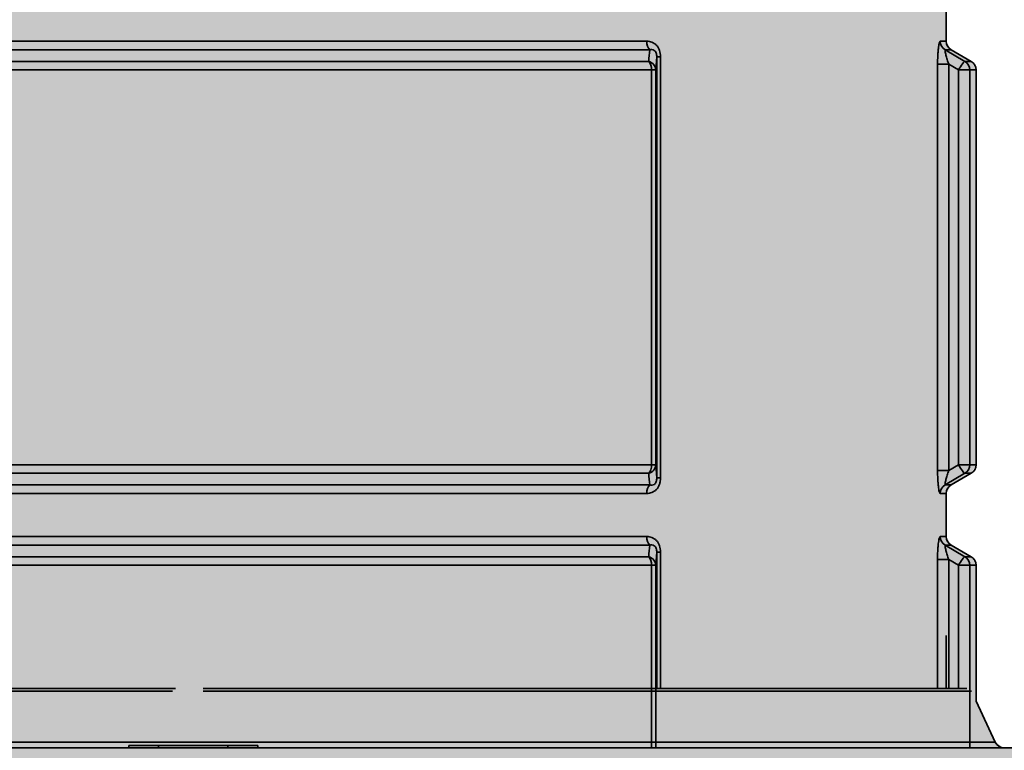
# Model space of a CAD drawing. Units: metres. Extents: x 4 to 108, y 0 to 6.
# Drawn here: x 91 to 91, y 4 to 4 of the extents above; entities that cross this region are included whole.
import ezdxf

# ---------------------------------------------------------------- set-up
doc = ezdxf.new("R2010")
doc.units = ezdxf.units.M
doc.linetypes.add('AUSGEZOGEN', pattern=[0])
doc.linetypes.add('GETRENNT2_S6', pattern=[0.07200000000000001, 0.04, -0.016, 0, -0.016])
doc.layers.add('WVZ_Füllflächen', color=253, linetype='AUSGEZOGEN', lineweight=18)
doc.layers.add('WVZ_Leitung', color=1, linetype='AUSGEZOGEN', lineweight=35)

# ---------------------------------------------------------------- blocks, each defined once
blk = doc.blocks.new('SE2_3')
at = {"layer": 'WVZ_Leitung', "transparency": 33554687}
for p, q in [((0.4738669347167015, 0.3576625827550888), (0.4738669347167015, 0.3585328346192837)), ((0.4495135126113892, 0.3576625827550888), (0.467820356875658, 0.3576625827550888)), ((0.4738669347167015, 0.3576625827550888), (0.4737455435097218, 0.3576625827550888)), ((0.4678801105320454, 0.357489826977253), (0.4494537589550018, 0.357489826977253)), ((0.4680217473506927, 0.3573487774729729), (0.4680014131367207, 0.3570828346312046)), ((0.4680217473506927, 0.3488466399013996), (0.4680217473506927, 0.3573487774729729)), ((0.4680217473506927, 0.3573487774729729), (0.4680975385904312, 0.3573487774729729)), ((0.4680975385904312, 0.3573487774729729), (0.4680975385904312, 0.3488466399013996)), ((0.4738439768850803, 0.357489826977253), (0.4739661605358124, 0.357489826977253)), ((0.4738439768850803, 0.357489826977253), (0.4742416466772557, 0.3572555904090405)), ((0.4743677089512348, 0.3572555904090405), (0.4739661605358124, 0.357489826977253)), ((0.449473325997591, 0.3572555904090405), (0.4678605434894562, 0.3572555904090405)), ((0.4736902668476105, 0.3489959160983562), (0.4736902668476105, 0.3571995012760162)), ((0.4736902668476105, 0.3571995012760162), (0.4739157768785954, 0.3571995012760162)), ((0.4739157768785954, 0.3571995012760162), (0.4739157768785954, 0.3489959160983562)), ((0.4741138470172882, 0.3570828346312046), (0.4739157768785954, 0.3571995012760162)), ((0.4743677089512348, 0.3572555904090405), (0.4742416466772557, 0.3572555904090405)), ((0.4679186452627182, 0.3570828346312046), (0.449415224224329, 0.3570828346312046)), ((0.4679186452627182, 0.3491125827431679), (0.4679186452627182, 0.3570828346312046)), ((0.4680014131367207, 0.3570828346312046), (0.4679186452627182, 0.3570828346312046)), ((0.4680014131367207, 0.3570828346312046), (0.4680014131367207, 0.3491125827431679)), ((0.4741138470172882, 0.3491125827431679), (0.4741138470172882, 0.3570828346312046)), ((0.4743400757610798, 0.3570828346312046), (0.4741138470172882, 0.3570828346312046)), ((0.4743400757610798, 0.3570828346312046), (0.474466934710741, 0.3570828346312046)), ((0.4743400757610798, 0.3570828346312046), (0.4743400757610798, 0.3491125827431679)), ((0.474466934710741, 0.3491125827431679), (0.474466934710741, 0.3570828346312046)), ((0.449415224224329, 0.3491125827431679), (0.4679186452627182, 0.3491125827431679)), ((0.4679186452627182, 0.3491125827431679), (0.4680014131367207, 0.3491125827431679)), ((0.4680014131367207, 0.3491125827431679), (0.4680217473506927, 0.3488466399013996)), ((0.4739157768785954, 0.3489959160983562), (0.4736902668476105, 0.3489959160983562)), ((0.4739157768785954, 0.3489959160983562), (0.4741138470172882, 0.3491125827431679)), ((0.4741138470172882, 0.3491125827431679), (0.4743400757610798, 0.3491125827431679)), ((0.474466934710741, 0.3491125827431679), (0.4743400757610798, 0.3491125827431679)), ((0.4678605434894562, 0.348939826965332), (0.449473325997591, 0.348939826965332)), ((0.4680975385904312, 0.3488466399013996), (0.4680217473506927, 0.3488466399013996)), ((0.4742416466772557, 0.348939826965332), (0.4738439768850803, 0.3487055903971195)), ((0.4739661605358124, 0.3487055903971195), (0.4743677089512348, 0.348939826965332)), ((0.4742416466772557, 0.348939826965332), (0.4743677089512348, 0.348939826965332)), ((0.4494537589550018, 0.3487055903971195), (0.4678801105320454, 0.3487055903971195)), ((0.4739661605358124, 0.3487055903971195), (0.4738439768850803, 0.3487055903971195)), ((0.467820356875658, 0.3485328346192837), (0.4495135126113892, 0.3485328346192837)), ((0.4737455435097218, 0.3485328346192837), (0.4738669347167015, 0.3485328346192837)), ((0.4738669347167015, 0.3476625827550888), (0.4738669347167015, 0.3485328346192837)), ((0.4495131001472473, 0.3476625827550888), (0.4678199444115162, 0.3476625827550888)), ((0.4738665222525597, 0.3476625827550888), (0.4737451310455799, 0.3476625827550888)), ((0.4678796980679035, 0.3474898269772529), (0.44945334649086, 0.3474898269772529)), ((0.4738435644209385, 0.3474898269772529), (0.4739657480716705, 0.3474898269772529)), ((0.4738435644209385, 0.3474898269772529), (0.4742412342131138, 0.3472555904090405)), ((0.474367296487093, 0.3472555904090405), (0.4739657480716705, 0.3474898269772529)), ((0.4494729135334492, 0.3472555904090405), (0.4678601310253143, 0.3472555904090405)), ((0.4680213348865509, 0.3473487774729729), (0.4680010006725788, 0.3470828346312046)), ((0.4680213348865509, 0.3473487774729729), (0.4680971261262894, 0.3473487774729729)), ((0.4680213348865509, 0.3445977087020874), (0.4680213348865509, 0.3473487774729729)), ((0.4680971261262894, 0.3473487774729729), (0.4680971261262894, 0.3445977087020874)), ((0.474367296487093, 0.3472555904090405), (0.4742412342131138, 0.3472555904090405)), ((0.4679182327985764, 0.3470828346312046), (0.4494148117601872, 0.3470828346312046)), ((0.4680010006725788, 0.3470828346312046), (0.4679182327985764, 0.3470828346312046)), ((0.4679182327985764, 0.3433977087140083), (0.4679182327985764, 0.3470828346312046)), ((0.4680010006725788, 0.3470828346312046), (0.4680010006725788, 0.3433977087140083)), ((0.4736898543834686, 0.3471995012760162), (0.4739153644144535, 0.3471995012760162)), ((0.4736898543834686, 0.3445977087020874), (0.4736898543834686, 0.3471995012760162)), ((0.4741134345531464, 0.3470828346312046), (0.4739153644144535, 0.3471995012760162)), ((0.4739153644144535, 0.3471995012760162), (0.4739153644144535, 0.3445977087020874)), ((0.4743396632969379, 0.3470828346312046), (0.4741134345531464, 0.3470828346312046)), ((0.4741134345531464, 0.3445977087020874), (0.4741134345531464, 0.3470828346312046)), ((0.4743396632969379, 0.3470828346312046), (0.4744665222465992, 0.3470828346312046)), ((0.4743396632969379, 0.3470828346312046), (0.4743396632969379, 0.3433977087140083)), ((0.4744665222465992, 0.3443412524163723), (0.4744665222465992, 0.3470828346312046)), ((0.4738669347167015, 0.3456625827550888), (0.4738669347167015, 0.3445977087020874)), ((0.4582465832233429, 0.3445399705469608), (0.4429600110054016, 0.3445399705469608)), ((0.4430506417751313, 0.3445977087020874), (0.4583090028762817, 0.3445977087020874)), ((0.4588656222820282, 0.3445977087020874), (0.474283227711916, 0.3445977087020874)), ((0.4743738584816456, 0.3445399705469608), (0.4588661086559296, 0.3445399705469608)), ((0.4748526563942432, 0.3435131850540638), (0.474466934710741, 0.3443403678834439)), ((0.4424812130331993, 0.3435131850540638), (0.4748526563942432, 0.3435131850540638)), ((0.4573669347167015, 0.3434477087259293), (0.4573669347167015, 0.3433977087140083)), ((0.4573669347167015, 0.3434477087259293), (0.4579669347107411, 0.3434477087259293)), ((0.4579669347107411, 0.3434477087259293), (0.4579669347107411, 0.3433977087140083)), ((0.4579669347107411, 0.3434477087259293), (0.4593669347167015, 0.3434477087259293)), ((0.4593669347167015, 0.3434477087259293), (0.4593669347167015, 0.3433977087140083)), ((0.4593669347167015, 0.3434477087259293), (0.4599669347107411, 0.3434477087259293)), ((0.4599669347107411, 0.3434477087259293), (0.4599669347107411, 0.3433977087140083)), ((0.4374669347107411, 0.3433977087140083), (0.4798669347167015, 0.3433977087140083))]:
    blk.add_line(p, q, dxfattribs=at)
for centre, radius, start, end in [((0.4740669347345829, 0.3576625827550888), 0.0002000000178813934, 180, 239.7435677815058), ((0.6109170289337635, 0.3454232306480408), 0.1435449851453304, 175.1779445512479, 175.2717654065777), ((0.4742669347524643, 0.3570828346312046), 0.0001999999582767487, 0, 59.74355927420692), ((0.4742669347524643, 0.3491125827431679), 0.0001999999582767487, 300.256443366237, 0), ((0.613244088679552, 0.3609665788412094), 0.1458801493644714, 184.7289855116201, 184.8213045352103), ((0.4740669347345829, 0.3485328346192837), 0.0002000000178813934, 120.2564316324857, 180), ((0.474066522270441, 0.3476625827550888), 0.0002000000178813934, 180, 239.7435677815058), ((0.6109166164696217, 0.3354232306480408), 0.1435449851453304, 175.1779445512479, 175.2717654065777), ((0.4742665222883224, 0.3470828346312046), 0.0001999999582767487, 0, 59.74355927421494), ((0.4750339179337025, 0.3435977087020874), 0.0002000000476837158, 205.0000065154707, 270)]:
    blk.add_arc(centre, radius, start, end, dxfattribs=at)
for centre, major_axis, ratio, start_param, end_param in [((0.4679407966434956, 0.3576625827550888), (-4.898586904610862e-20, -0.0001999999880790711), 0.6021988750814721, 4.71238898038469, 5.755110844843697), ((0.4739439462721348, 0.3576625827550888), (-4.898586904610862e-20, -0.0001999999880790711), 0.992013871193759, 4.71238898038469, 5.755110949795904), ((0.4678015350103378, 0.3570828346312046), (-4.898587634557237e-20, -0.0002000000178813934), 0.5855512095494978, 1.570796326794897, 2.613518041211591), ((0.4678015350103378, 0.3570828346312046), (0.0001994284689426422, -1.510861515998849e-05), 0.9077089272814137, 0.08326941250222131, 1.339800679235862), ((0.4741416815817356, 0.3570828346312046), (0.0001015042066574097, 0.0001723279058933258), 0.1202172585335322, 0.06423310858524456, 1.641488439588621), ((0.4741416815817356, 0.3570828346312046), (2.449293452305432e-20, 0.000199999988079071), 0.9919709558469626, 4.71238898038469, 5.755110786370373), ((0.4678015350103378, 0.3491125827431679), (-4.898586904610862e-20, -0.0001999999880790711), 0.5855512968034325, 0.5280746038353863, 1.570796326794897), ((0.4678015350103378, 0.3491125827431679), (0.0001994284689426422, 1.51086151599884e-05), 0.9077090646104742, 4.943384637444089, 6.199915907217202), ((0.4741416815817356, 0.3491125827431679), (-0.0001015041172504424, 0.0001723279058933258), 0.1202172290884933, 1.50010429331809, 3.077363030133931), ((0.4741416815817356, 0.3491125827431679), (2.449293817278619e-20, 0.0002000000178813934), 0.9919708080317848, 3.669667220483145, 4.71238898038469), ((0.4679407966434956, 0.3485328346192837), (2.449293817278619e-20, 0.0002000000178813934), 0.602198785346855, 0.5280744708787095, 1.570796326794897), ((0.4739439462721348, 0.3485328346192837), (2.449293817278619e-20, 0.0002000000178813934), 0.9920137233721862, 0.5280743659265017, 1.570796326794897), ((0.4679403841793537, 0.3476625827550888), (-4.898586904610862e-20, -0.0001999999880790711), 0.6021988750814721, 4.71238898038469, 5.755110844843697), ((0.4739435338079929, 0.3476625827550888), (-4.898586904610862e-20, -0.0001999999880790711), 0.992013871193759, 4.71238898038469, 5.755110949795904), ((0.467801122546196, 0.3470828346312046), (-4.898587634557237e-20, -0.0002000000178813934), 0.5855512095494978, 1.570796326794897, 2.613518041211591), ((0.467801122546196, 0.3470828346312046), (0.0001994284689426422, -1.510861515998849e-05), 0.9077089272814137, 0.08326941250222131, 1.339800679235862), ((0.4741412691175938, 0.3470828346312046), (0.0001015042066574097, 0.0001723279058933258), 0.1202172585335322, 0.06423310858524456, 1.641488439588621), ((0.4741412691175938, 0.3470828346312046), (2.449293452305432e-20, 0.000199999988079071), 0.9919709558469626, 4.71238898038469, 5.755110786370373)]:
    blk.add_ellipse(centre, major_axis=major_axis, ratio=ratio, start_param=start_param, end_param=end_param, dxfattribs=at)
for points, knots in [([(0.467820356875658, 0.3576625827550888), (0.4678557088375092, 0.3576625827550888), (0.4678902730047703, 0.3576570129394531), (0.4679406265318394, 0.3576375190019608), (0.4679568522274494, 0.3576292159557343), (0.4679875389635563, 0.3576088298559189), (0.4680022463202477, 0.3575965391397476), (0.4680289323627949, 0.3575682618618011), (0.4680408071279526, 0.3575524669289589), (0.4680615438520909, 0.3575174541473389), (0.4680704310238362, 0.3574980110824108), (0.4680911257565021, 0.3574375892877579), (0.4680975385904312, 0.3573932292461395), (0.4680975385904312, 0.3573487774729729)], [0, 0, 0, 0, 0.2499999999999889, 0.2499999999999889, 0.3749999999999887, 0.3749999999999887, 0.4999999999999885, 0.4999999999999885, 0.6249999999999882, 0.6249999999999882, 0.749999999999988, 0.749999999999988, 1, 1, 1, 1]), ([(0.4736902668476105, 0.3571995012760162), (0.4736902668476105, 0.3572564610540867), (0.4736915917396545, 0.3573117383122444), (0.4736955527067185, 0.3573920613527298), (0.4736972268819809, 0.3574185233712197), (0.4737011348605156, 0.3574682110249996), (0.4737033779919148, 0.3574917202293873), (0.473708456158638, 0.3575358386039734), (0.4737113288938999, 0.357556618720293), (0.4737174171209335, 0.3575928893089295), (0.4737206511497498, 0.3576086318790913), (0.4737274968922138, 0.357634861767292), (0.4737311190664769, 0.3576452480256557), (0.4737383017838001, 0.3576589877009392), (0.4737419297993183, 0.3576625827550888), (0.4737455435097218, 0.3576625827550888)], [0, 0, 0, 0, 0.2499999999999909, 0.2499999999999909, 0.3749999999999923, 0.3749999999999923, 0.4999999999999939, 0.4999999999999939, 0.6249999999999954, 0.6249999999999954, 0.7499999999999969, 0.7499999999999969, 0.8749999999999984, 0.8749999999999984, 1, 1, 1, 1]), ([(0.4680217473506927, 0.3573487774729729), (0.4680218853950501, 0.357361104130745), (0.4680213232338429, 0.3573735895752907), (0.4680180456638336, 0.3573990467786789), (0.4680152859985828, 0.3574119045138359), (0.4680070860683918, 0.3574358478188515), (0.4680014705657959, 0.3574472142457962), (0.4679882228672504, 0.3574659779667854), (0.467980778247118, 0.3574733116030693), (0.4679574687480927, 0.3574901162981987), (0.4679414129555226, 0.3574943610131741), (0.4679101054668426, 0.3574964309334755), (0.467894965916872, 0.3574941154718399), (0.4678801105320454, 0.357489826977253)], [0, 0, 0, 0, 0.1249999999999958, 0.1249999999999958, 0.2499999999999915, 0.2499999999999915, 0.3749999999999872, 0.3749999999999872, 0.4999999999999829, 0.4999999999999829, 0.7499999999999915, 0.7499999999999915, 1, 1, 1, 1]), ([(0.4738439768850803, 0.357489826977253), (0.4738400125801563, 0.3574896319508553), (0.4738402649462223, 0.3574765322208405), (0.4738466644585133, 0.3574367347359657), (0.4738525740206242, 0.3574106792509556), (0.4738669778108597, 0.3573549658358097), (0.4738756716251373, 0.3573245437145233), (0.4738945941030979, 0.3572627744972706), (0.4739048219025135, 0.3572313726246357), (0.4739157768785954, 0.3571995012760162)], [0, 0, 0, 0, 0.25, 0.25, 0.5, 0.5, 0.75, 0.75, 1, 1, 1, 1]), ([(0.4737455435097218, 0.3485328346192837), (0.4737419488728046, 0.3485328346192837), (0.4737383543252945, 0.3485363632440567), (0.4737311746478081, 0.3485500295758248), (0.4737275675833225, 0.3485603410303593), (0.4737173409759998, 0.3485993578433991), (0.4737110834121704, 0.348636902153492), (0.4737034378349781, 0.3487031043469906), (0.4737011461555958, 0.3487270801067353), (0.4736972360908985, 0.3487767588198185), (0.4736955919265747, 0.3488026614785195), (0.4736915941238403, 0.3488834317624569), (0.4736902668476105, 0.3489391332864761), (0.4736902668476105, 0.3489959160983562)], [0, 0, 0, 0, 0.1249999999999973, 0.1249999999999973, 0.2499999999999947, 0.2499999999999947, 0.4999999999999936, 0.4999999999999936, 0.6249999999999936, 0.6249999999999936, 0.7499999999999936, 0.7499999999999936, 1, 1, 1, 1]), ([(0.4739157768785954, 0.3489959160983562), (0.4739048185646534, 0.3489640349745751), (0.4738945499956608, 0.3489325146079064), (0.4738754978477955, 0.3488702906668186), (0.4738668915629387, 0.3488401615917683), (0.4738559986948967, 0.3487979623377323), (0.4738527674674988, 0.3487846326828003), (0.4738472571372986, 0.3487597959935665), (0.4738449732661247, 0.3487482273578644), (0.4738402794599533, 0.3487188482582569), (0.4738400115072727, 0.3487057854831219), (0.4738439768850803, 0.3487055903971195)], [0, 0, 0, 0, 0.2500000000000031, 0.2500000000000031, 0.5000000000000063, 0.5000000000000063, 0.6250000000000073, 0.6250000000000073, 0.7500000000000082, 0.7500000000000082, 1, 1, 1, 1]), ([(0.4680975385904312, 0.3488466399013996), (0.4680975385904312, 0.3488244526684284), (0.4680959939956665, 0.3488025614619255), (0.4680894301235676, 0.3487594443559647), (0.4680843086540699, 0.3487379919588566), (0.4680637026131153, 0.3486776277124882), (0.4680423196554184, 0.348641400963068), (0.4680025024712086, 0.3485991199910641), (0.4679877655506134, 0.348586755990982), (0.4679569568932057, 0.3485662531852722), (0.4679408123791218, 0.3485579835176468), (0.4678903917372227, 0.3485384242236614), (0.4678557142317295, 0.3485328346192837), (0.467820356875658, 0.3485328346192837)], [0, 0, 0, 0, 0.125000000000004, 0.125000000000004, 0.2500000000000081, 0.2500000000000081, 0.5000000000000088, 0.5000000000000088, 0.6250000000000066, 0.6250000000000066, 0.7500000000000044, 0.7500000000000044, 1, 1, 1, 1]), ([(0.4678801105320454, 0.3487055903971195), (0.46789501324296, 0.348701288253069), (0.4679102118015289, 0.3486989651322365), (0.4679416882395744, 0.3487011032104492), (0.4679578831493855, 0.3487054423689842), (0.4679812787771225, 0.3487225490212441), (0.4679886645078659, 0.3487299469709396), (0.4680017828941345, 0.3487487703561783), (0.4680073622763157, 0.3487602062821388), (0.4680154650211334, 0.3487842148542404), (0.4680181641578675, 0.3487970929741859), (0.4680213252604008, 0.3488220488131046), (0.468021884471178, 0.3488343908786774), (0.4680217473506927, 0.3488466399013996)], [0, 0, 0, 0, 0.249999999999996, 0.249999999999996, 0.4999999999999919, 0.4999999999999919, 0.6249999999999939, 0.6249999999999939, 0.749999999999996, 0.749999999999996, 0.874999999999998, 0.874999999999998, 1, 1, 1, 1]), ([(0.4678199444115162, 0.3476625827550888), (0.4678552963733673, 0.3476625827550888), (0.4678898605406284, 0.3476570129394531), (0.4679402140676975, 0.3476375190019608), (0.4679564397633076, 0.3476292159557343), (0.4679871264994144, 0.3476088298559189), (0.4680018338561058, 0.3475965391397476), (0.468028519898653, 0.3475682618618012), (0.4680403946638108, 0.3475524669289589), (0.468061131387949, 0.3475174541473389), (0.4680700185596943, 0.3474980110824108), (0.4680907132923603, 0.3474375892877579), (0.4680971261262894, 0.3473932292461395), (0.4680971261262894, 0.3473487774729729)], [0, 0, 0, 0, 0.2499999999999889, 0.2499999999999889, 0.3749999999999887, 0.3749999999999887, 0.4999999999999885, 0.4999999999999885, 0.6249999999999882, 0.6249999999999882, 0.749999999999988, 0.749999999999988, 1, 1, 1, 1]), ([(0.4736898543834686, 0.3471995012760162), (0.4736898543834686, 0.3472564610540867), (0.4736911792755127, 0.3473117383122444), (0.4736951402425766, 0.3473920613527298), (0.4736968144178391, 0.3474185233712196), (0.4737007223963738, 0.3474682110249996), (0.4737029655277729, 0.3474917202293873), (0.4737080436944962, 0.3475358386039734), (0.4737109164297581, 0.347556618720293), (0.4737170046567917, 0.3475928893089295), (0.4737202386856079, 0.3476086318790912), (0.473727084428072, 0.347634861767292), (0.473730706602335, 0.3476452480256558), (0.4737378893196583, 0.3476589877009392), (0.4737415173351765, 0.3476625827550888), (0.4737451310455799, 0.3476625827550888)], [0, 0, 0, 0, 0.2499999999999909, 0.2499999999999909, 0.3749999999999923, 0.3749999999999923, 0.4999999999999939, 0.4999999999999939, 0.6249999999999954, 0.6249999999999954, 0.7499999999999969, 0.7499999999999969, 0.8749999999999984, 0.8749999999999984, 1, 1, 1, 1]), ([(0.4680213348865509, 0.3473487774729729), (0.4680214729309082, 0.3473611041307449), (0.468020910769701, 0.3473735895752907), (0.4680176331996918, 0.3473990467786789), (0.468014873534441, 0.3474119045138359), (0.46800667360425, 0.3474358478188515), (0.468001058101654, 0.3474472142457962), (0.4679878104031086, 0.3474659779667854), (0.4679803657829761, 0.3474733116030693), (0.4679570562839508, 0.3474901162981987), (0.4679410004913807, 0.347494361013174), (0.4679096930027008, 0.3474964309334755), (0.4678945534527302, 0.3474941154718399), (0.4678796980679035, 0.3474898269772529)], [0, 0, 0, 0, 0.1249999999999958, 0.1249999999999958, 0.2499999999999915, 0.2499999999999915, 0.3749999999999872, 0.3749999999999872, 0.4999999999999829, 0.4999999999999829, 0.7499999999999915, 0.7499999999999915, 1, 1, 1, 1]), ([(0.4738435644209385, 0.3474898269772529), (0.4738396001160145, 0.3474896319508552), (0.4738398524820805, 0.3474765322208405), (0.4738462519943714, 0.3474367347359658), (0.4738521615564823, 0.3474106792509556), (0.4738665653467178, 0.3473549658358097), (0.4738752591609955, 0.3473245437145233), (0.4738941816389561, 0.3472627744972706), (0.4739044094383716, 0.3472313726246357), (0.4739153644144535, 0.3471995012760162)], [0, 0, 0, 0, 0.25, 0.25, 0.5, 0.5, 0.75, 0.75, 1, 1, 1, 1])]:
    blk.add_open_spline(points, degree=3, knots=knots, dxfattribs=at)

msp = doc.modelspace()

# ---------------------------------------------------------------- hatches: boundary and pattern name
at = {"layer": 'WVZ_Füllflächen', "linetype": 'AUSGEZOGEN', "lineweight": 25, "transparency": 33554483}
h = msp.add_hatch(color=1, dxfattribs=at)
h.paths.add_polyline_path([(90.87545092773438, 4.7979599609375), (90.87545092773438, 4.795828430175781), (90.8962508544922, 4.795828430175781), (90.8962508544922, 4.7979599609375), (90.89579638671876, 4.798542114257812), (90.89225085449219, 4.799428405761719), (90.89205114746093, 4.799428405761719), (90.891451171875, 4.800028442382812), (90.891451171875, 4.806069763183594), (90.89093096923828, 4.80662841796875), (90.88077081298829, 4.80662841796875), (90.88025061035157, 4.806069763183594), (90.88025061035157, 4.800028442382812), (90.87965057373047, 4.799428405761719), (90.87945092773438, 4.799428405761719), (90.87590539550781, 4.798542114257812)])
h.paths.add_polyline_path([(90.85420422363282, 4.469865905761718), (90.8542230834961, 4.465838439941407), (90.85420440673828, 4.465805969238281)], flags=16)
h.paths.add_polyline_path([(90.8542255859375, 4.469828796386719), (90.85440295410156, 4.469519958496094), (90.8552060546875, 4.469051513671875), (90.85540441894531, 4.4687060546875), (90.85540441894531, 4.466965454101563), (90.8552060546875, 4.466619934082031), (90.85502966308594, 4.46651708984375), (90.85440295410156, 4.466151550292969), (90.8542230834961, 4.465838439941407)], flags=16)
h.paths.add_polyline_path([(90.8542255859375, 4.469828796386719), (90.85420391845703, 4.469866455078125), (90.85420397949218, 4.465805236816406), (90.85420440673828, 4.449865478515625), (90.85440295410156, 4.449519958496094), (90.8552060546875, 4.449051513671875), (90.85540441894531, 4.4487060546875), (90.85540441894531, 4.446965454101562), (90.8552060546875, 4.446619934082031), (90.85440295410156, 4.446151550292969), (90.85420440673828, 4.445806030273437), (90.85420440673828, 4.429865478515625), (90.85440295410156, 4.429519958496094), (90.8552060546875, 4.429051513671875), (90.85540441894531, 4.428705993652343), (90.85540441894531, 4.426965454101563), (90.8552060546875, 4.426619934082031), (90.85440295410156, 4.426151550292968), (90.85420440673828, 4.425806030273438), (90.85420440673828, 4.409865478515625), (90.85440295410156, 4.409519958496094), (90.8552060546875, 4.409051513671876), (90.85540441894531, 4.408705993652344), (90.85540441894531, 4.406965454101562), (90.8552060546875, 4.406619934082031), (90.85440295410156, 4.406151550292969), (90.85420440673828, 4.405806030273437), (90.85420440673828, 4.389865478515625), (90.85440295410156, 4.389519958496094), (90.8552060546875, 4.389051513671875), (90.85540441894531, 4.388705993652344), (90.85540441894531, 4.386965454101563), (90.8552060546875, 4.386619934082032), (90.85440295410156, 4.386151550292968), (90.85420440673828, 4.385806030273438), (90.85420440673828, 4.369865417480469), (90.85440295410156, 4.369519958496094), (90.8552060546875, 4.369051513671875), (90.85540441894531, 4.368705993652344), (90.85540441894531, 4.366965454101563), (90.8552060546875, 4.366619934082031), (90.85440295410156, 4.366151550292969), (90.85420440673828, 4.365806030273437), (90.85420440673828, 4.349865417480469), (90.85440295410156, 4.349519958496094), (90.8552060546875, 4.349051513671875), (90.85540441894531, 4.348705993652344), (90.85540441894531, 4.346965454101563), (90.8552060546875, 4.346619934082032), (90.85440295410156, 4.346151550292968), (90.85420440673828, 4.345806030273438), (90.85420440673828, 4.329865417480469), (90.85440295410156, 4.329519958496094), (90.8552060546875, 4.329051513671875), (90.85540441894531, 4.328705993652344), (90.85540441894531, 4.326965454101563), (90.8552060546875, 4.326619934082031), (90.85440295410156, 4.326151550292969), (90.85420440673828, 4.325806030273438), (90.85420440673828, 4.309865417480469), (90.85440295410156, 4.309519958496094), (90.8552060546875, 4.309051513671875), (90.85540441894531, 4.308705993652344), (90.85540441894531, 4.306965454101563), (90.8552060546875, 4.306619934082032), (90.85440295410156, 4.306151550292969), (90.85420440673828, 4.305806030273438), (90.85420440673828, 4.289865539550782), (90.85440295410156, 4.289519958496093), (90.8552060546875, 4.289051513671875), (90.85540441894531, 4.288705993652344), (90.85540441894531, 4.286965454101563), (90.8552060546875, 4.286619934082031), (90.85440295410156, 4.286151550292969), (90.85420440673828, 4.285806030273438), (90.85420440673828, 4.269865539550781), (90.85440295410156, 4.269519958496094), (90.8552060546875, 4.269051513671875), (90.85540441894531, 4.268705993652344), (90.85540441894531, 4.266965454101562), (90.8552060546875, 4.266619934082032), (90.85440295410156, 4.266151550292969), (90.85420440673828, 4.265806030273438), (90.85420361328126, 4.260321044921875), (90.85343212890625, 4.258666687011718), (90.85306970214845, 4.258435729980468), (90.84340362548828, 4.258435729980468), (90.84100360107422, 4.256035705566406), (90.84100360107422, 4.239298522949219), (90.84147229003906, 4.238167175292969), (90.84651904296875, 4.233120361328125), (90.84666052246094, 4.233061706542969), (90.84737762451172, 4.233061706542969), (90.84963208007812, 4.230807373046875), (90.8508035888672, 4.227978881835938), (90.8508035888672, 4.131591247558593), (90.85074285888672, 4.130896606445313), (90.84966442871094, 4.124780334472656), (90.84960363769531, 4.124085754394532), (90.84960363769531, 4.116835754394532), (90.85090362548829, 4.116835754394532), (90.85250366210937, 4.115235717773437), (90.85250366210937, 4.111235717773438), (90.85220361328125, 4.111235717773438), (90.85220361328125, 3.921235778808594), (90.85250366210937, 3.921235778808594), (90.85250366210937, 3.917235778808594), (90.85090362548829, 3.9156357421875), (90.84960363769531, 3.9156357421875), (90.84960363769531, 3.914633850097657), (90.85053942871095, 3.912062744140625), (90.85566778564453, 3.905951049804687), (90.85660363769532, 3.903379821777344), (90.85660363769532, 3.902610656738281), (90.85385955810547, 3.903352233886719), (90.85276342773437, 3.903420104980469), (90.8506830444336, 3.903263122558594), (90.84774237060547, 3.902260925292969), (90.84742327880859, 3.900977600097656), (90.84742327880859, 3.894088317871094), (90.84793670654297, 3.893808837890625), (90.84258270263672, 3.893668579101563), (90.8418035888672, 3.892868896484375), (90.8418035888672, 3.887882568359375), (90.84258270263672, 3.887082824707031), (90.85360363769531, 3.886835754394531), (90.85360363769531, 3.8856357421875), (90.85340362548828, 3.8856357421875), (90.85340362548828, 3.884435729980469), (90.84273260498047, 3.884435729980469), (90.8418035888672, 3.883266784667969), (90.8418035888672, 3.878718566894531), (90.84278771972656, 3.877538208007813), (90.8440033569336, 3.877179626464844), (90.8476723022461, 3.870984680175781), (90.8465454711914, 3.869931579589844), (90.84214080810547, 3.8696953125), (90.84100360107422, 3.868497009277344), (90.84100360107422, 3.842774475097656), (90.84214080810547, 3.841576110839844), (90.84587524414063, 3.841380432128906), (90.8468994140625, 3.840693725585937), (90.85416473388672, 3.830302001953125), (90.85531927490234, 3.827670959472656), (90.85142822265625, 3.823487731933594), (90.8429722290039, 3.823266296386719), (90.84180401611329, 3.822098205566406), (90.8418035888672, 3.818804748535156), (90.8429722290039, 3.817605163574219), (90.88580358886719, 3.816483581542969), (90.92869189453126, 3.817606872558594), (90.92984362792969, 3.818499267578125), (90.93078112792969, 3.819367858886719), (90.93928936767578, 3.821370483398438), (90.94517041015625, 3.823299926757813), (90.94742443847656, 3.824039367675781), (90.94775952148437, 3.824162658691406), (90.9509009399414, 3.82544970703125), (90.95207067871094, 3.825963562011719), (90.95364135742187, 3.826572509765625), (90.95395141601563, 3.826699462890625), (90.95402954101563, 3.826722961425781), (90.95429351806641, 3.826825317382812), (90.95737042236328, 3.827854125976562), (90.96052691650391, 3.828674011230469), (90.96426312255859, 3.827616271972656), (90.966439453125, 3.82543994140625), (90.96966711425782, 3.823576477050781), (90.98981121826172, 3.818178833007813), (90.99142346191407, 3.817937866210938), (91.00456176757812, 3.817479125976563), (91.0058035888672, 3.818678344726563), (91.0058035888672, 3.822224853515625), (91.00783166503906, 3.821450439453125), (91.00860357666016, 3.820678527832031), (91.00860357666016, 3.818126281738282), (91.00940368652344, 3.817326293945313), (91.01620361328125, 3.817326293945313), (91.01700360107422, 3.818126281738282), (91.01700360107422, 3.8256357421875), (91.24537036132813, 3.8256357421875), (91.24671765136719, 3.825878784179688), (91.2480239868164, 3.826600646972656), (91.24924969482421, 3.827779357910156), (91.25035748291016, 3.829379028320313), (91.25131378173829, 3.831351135253906), (91.25208953857423, 3.8336357421875), (91.25266107177734, 3.836163391113281), (91.25301110839844, 3.838857421875), (91.25310363769532, 3.841038513183594), (91.25312896728516, 3.8416357421875), (91.25301110839844, 3.844414123535156), (91.25266107177734, 3.847108032226563), (91.25208953857423, 3.8496357421875), (91.25131378173829, 3.85192041015625), (91.25035748291016, 3.853892395019531), (91.24924969482421, 3.855492126464844), (91.2480239868164, 3.856670776367188), (91.24671765136719, 3.857392639160156), (91.24537036132813, 3.857635803222657), (91.24671728515625, 3.857878723144531), (91.24802374267578, 3.858600463867188), (91.24924938964844, 3.859779052734375), (91.25035729980469, 3.861378662109375), (91.25131359863282, 3.863350708007812), (91.25188604736329, 3.865036376953125), (91.2525726928711, 3.867824279785157), (91.25302691650391, 3.871241271972656), (91.25312707519531, 3.873679443359375), (91.25301110839844, 3.876413757324219), (91.2526611328125, 3.879107788085938), (91.25208959960938, 3.881635559082032), (91.2513139038086, 3.883920227050782), (91.25035760498046, 3.885892333984375), (91.24924975585938, 3.887492126464844), (91.2480239868164, 3.888670837402344), (91.24736627197265, 3.889034240722656), (91.24870422363281, 3.889034240722656), (91.24537036132813, 3.8896357421875), (91.01700360107422, 3.889598327636719), (91.01700360107422, 3.897145263671875), (91.01620361328125, 3.897945251464844), (91.00940368652344, 3.897945251464844), (91.00860357666016, 3.897145263671875), (91.00860357666016, 3.894942077636719), (91.00783166503906, 3.893820983886719), (91.0058035888672, 3.893046691894531), (91.0058035888672, 3.896593078613281), (91.00456176757812, 3.897792419433594), (90.99142346191407, 3.897333557128906), (90.98981121826172, 3.897092590332031), (90.96966711425782, 3.891695068359375), (90.966439453125, 3.88983154296875), (90.96265020751953, 3.886042358398437), (90.96044702148437, 3.884916320800782), (90.95890411376953, 3.884664672851562), (90.9577890625, 3.884470520019531), (90.9538427734375, 3.883691589355469), (90.9531050415039, 3.883532409667969), (90.95251611328125, 3.883400329589844), (90.94856909179688, 3.882446960449219), (90.94791571044922, 3.882274353027344), (90.9473690185547, 3.882126525878906), (90.94330340576172, 3.880990539550782), (90.93662268066406, 3.878870849609375), (90.93142388916016, 3.877030517578125), (90.92980456542969, 3.878148803710938), (90.92980358886719, 3.883266784667969), (90.92887463378906, 3.884435729980469), (90.91820361328125, 3.884435729980469), (90.91820361328125, 3.8856357421875), (90.91800360107422, 3.8856357421875), (90.91800360107422, 3.886835754394531), (90.92780358886719, 3.8870654296875), (90.92780358886719, 3.885835754394531), (90.93180358886718, 3.885835754394531), (90.93180358886718, 3.886435729980469), (90.93192358398437, 3.886435729980469), (90.93192358398437, 3.902835754394531), (90.93180358886718, 3.902835754394531), (90.93180358886718, 3.9036357421875), (90.93120361328126, 3.904235778808594), (90.92846057128907, 3.904238342285157), (90.92860369873047, 3.905235778808594), (90.92860369873047, 3.906035766601562), (90.92780358886719, 3.906835754394531), (90.91838958740234, 3.906835754394531), (90.91777819824219, 3.908142333984375), (90.9210678100586, 3.912062744140625), (90.92200360107422, 3.914633850097657), (90.92200360107422, 3.9156357421875), (90.92070361328125, 3.9156357421875), (90.91910363769532, 3.917235778808594), (90.91910363769532, 3.921235778808594), (90.91940362548829, 3.921235778808594), (90.91940362548829, 4.111235717773438), (90.91910363769532, 4.111235717773438), (90.91910363769532, 4.115235717773437), (90.92070361328125, 4.116835754394532), (90.92200360107422, 4.116835754394532), (90.92200360107422, 4.124085754394532), (90.92194287109375, 4.124780334472656), (90.92086444091797, 4.130896606445313), (90.92080358886719, 4.131591247558593), (90.92080358886719, 4.227978881835938), (90.92197521972656, 4.230807373046875), (90.92422967529298, 4.233061706542969), (90.92494677734375, 4.233061706542969), (90.93013494873047, 4.238167175292969), (90.93060369873047, 4.239298522949219), (90.93060369873047, 4.256035705566406), (90.92820361328126, 4.258435729980468), (90.91853759765625, 4.258435729980468), (90.91817504882813, 4.258666687011718), (90.91740362548828, 4.260321044921875), (90.91740441894531, 4.265806030273438), (90.9172060546875, 4.266151550292969), (90.91640295410157, 4.266619934082032), (90.91620440673829, 4.266965454101562), (90.91620440673829, 4.268705993652344), (90.91640295410157, 4.269051513671875), (90.9172060546875, 4.269519958496094), (90.91740441894531, 4.269865539550781), (90.91740441894531, 4.285806030273438), (90.9172060546875, 4.286151550292969), (90.91640295410157, 4.286619934082031), (90.91620440673829, 4.286965454101563), (90.91620440673829, 4.288705993652344), (90.91640295410157, 4.289051513671875), (90.9172060546875, 4.289519958496093), (90.91740441894531, 4.289865539550782), (90.91740441894531, 4.305806030273438), (90.9172060546875, 4.306151550292969), (90.91640295410157, 4.306619934082032), (90.91620440673829, 4.306965454101563), (90.91620440673829, 4.308705993652344), (90.91640295410157, 4.309051513671875), (90.9172060546875, 4.309519958496094), (90.91740441894531, 4.309865417480469), (90.91740441894531, 4.325806030273438), (90.9172060546875, 4.326151550292969), (90.91640295410157, 4.326619934082031), (90.91620440673829, 4.326965454101563), (90.91620440673829, 4.328705993652344), (90.91640295410157, 4.329051513671875), (90.9172060546875, 4.329519958496094), (90.91740441894531, 4.329865417480469), (90.91740441894531, 4.345806030273438), (90.9172060546875, 4.346151550292968), (90.91640295410157, 4.346619934082032), (90.91620440673829, 4.346965454101563), (90.91620440673829, 4.348705993652344), (90.91640295410157, 4.349051513671875), (90.9172060546875, 4.349519958496094), (90.91740441894531, 4.349865417480469), (90.91740441894531, 4.365806030273437), (90.9172060546875, 4.366151550292969), (90.91640295410157, 4.366619934082031), (90.91620440673829, 4.366965454101563), (90.91620440673829, 4.368705993652344), (90.91640295410157, 4.369051513671875), (90.9172060546875, 4.369519958496094), (90.91740441894531, 4.369865417480469), (90.91740441894531, 4.385806030273438), (90.9172060546875, 4.386151550292968), (90.91640295410157, 4.386619934082032), (90.91620440673829, 4.386965454101563), (90.91620440673829, 4.388705993652344), (90.91640295410157, 4.389051513671875), (90.91717059326172, 4.389499328613281), (90.9172060546875, 4.389519958496094), (90.91740441894531, 4.389865478515625), (90.91740441894531, 4.405806030273437), (90.9172060546875, 4.406151550292969), (90.91640295410157, 4.406619934082031), (90.91620440673829, 4.406965454101562), (90.91620440673829, 4.408705993652344), (90.91640295410157, 4.409051513671876), (90.9172060546875, 4.409519958496094), (90.91740441894531, 4.409865478515625), (90.91740441894531, 4.425806030273438), (90.9172060546875, 4.426151550292968), (90.91640295410157, 4.426619934082031), (90.91620440673829, 4.426965454101563), (90.91620440673829, 4.428705993652343), (90.91640295410157, 4.429051513671875), (90.9172060546875, 4.429519958496094), (90.91740441894531, 4.429865478515625), (90.91740441894531, 4.445806030273437), (90.9172060546875, 4.446151550292969), (90.91640295410157, 4.446619934082031), (90.91620440673829, 4.446965454101562), (90.91620440673829, 4.4487060546875), (90.91640295410157, 4.449051513671875), (90.9172060546875, 4.449519958496094), (90.91740441894531, 4.449865478515625), (90.91740441894531, 4.465805969238281), (90.9172060546875, 4.466151550292969), (90.91640295410157, 4.466619934082031), (90.91620440673829, 4.466965454101563), (90.91620440673829, 4.4687060546875), (90.91640295410157, 4.469051513671875), (90.9172060546875, 4.469519958496094), (90.91742584228516, 4.469902770996094), (90.91743170166016, 4.479809143066406), (90.91763165283203, 4.480338256835938), (90.91763165283203, 4.481228454589844), (90.92431402587891, 4.481228454589844), (90.9310316772461, 4.483028442382812), (90.9310316772461, 4.485588439941407), (90.93023168945312, 4.486388427734375), (90.93063006591797, 4.486428466796875), (90.930630859375, 4.48962841796875), (90.930630859375, 4.52562841796875), (90.92889465332031, 4.52562841796875), (90.92866345214844, 4.526671142578125), (90.92813641357422, 4.527358032226562), (90.92736859130859, 4.527757751464843), (90.92374505615234, 4.528728576660156), (90.92295452880859, 4.528969909667969), (90.92218243408203, 4.529265075683594), (90.92143249511719, 4.529612670898437), (90.92070831298828, 4.530011108398438), (90.92001318359375, 4.530458435058594), (90.91935052490234, 4.530952514648438), (90.91872351074218, 4.531491027832032), (90.91813494873047, 4.532071533203125), (90.91758782958985, 4.532691040039063), (90.91708471679688, 4.533346862792969), (90.91662780761719, 4.53403564453125), (90.91621942138671, 4.534754333496094), (90.91586157226563, 4.535499328613281), (90.91555578613281, 4.536267333984375), (90.91530364990234, 4.537054443359375), (90.91510620117188, 4.537857177734375), (90.91496459960938, 4.538671508789062), (90.91487927246094, 4.53949365234375), (90.91485083007812, 4.540319763183594), (90.91485083007812, 4.556428466796875), (90.92353161621094, 4.657588195800781), (90.9235961303711, 4.657607543945312), (90.92401153564454, 4.657739013671875), (90.92442596435546, 4.657876403808594), (90.92483905029297, 4.658020080566406), (90.9252509765625, 4.658169738769532), (90.9256615600586, 4.658325561523438), (90.92607067871094, 4.658487182617187), (90.92647814941407, 4.658654968261719), (90.92688415527344, 4.658828430175781), (90.92728826904298, 4.659007934570313), (90.92769073486328, 4.659193054199219), (90.92809112548828, 4.659384094238281), (90.92848956298829, 4.659580627441406), (90.92888586425781, 4.659782958984375), (90.92927990722656, 4.65999072265625), (90.92967169189453, 4.660204162597656), (90.93006115722656, 4.660422790527344), (90.93044812011719, 4.660647094726563), (90.9308325805664, 4.66087646484375), (90.93121417236328, 4.661111328125), (90.9315932006836, 4.661351318359375), (90.93196923828125, 4.661596557617187), (90.93234246826172, 4.661846740722656), (90.93271258544922, 4.662102111816407), (90.93307965087891, 4.6623623046875), (90.93344342041016, 4.662627502441406), (90.93380401611329, 4.6628974609375), (90.93416119384766, 4.663172241210938), (90.93451495361329, 4.66345166015625), (90.93486505126954, 4.663735717773438), (90.93521154785157, 4.664024169921875), (90.93555426025391, 4.664317260742187), (90.93589331054687, 4.66461474609375), (90.93622839355469, 4.664916564941406), (90.93655950927734, 4.665222534179688), (90.93688647460938, 4.665532775878907), (90.9372094116211, 4.665846984863282), (90.93752801513672, 4.666165405273437), (90.93784240722657, 4.666487670898437), (90.93815228271484, 4.666813842773438), (90.93845794677735, 4.667143737792969), (90.93875885009766, 4.667477416992187), (90.93905523681642, 4.667814758300781), (90.93934680175782, 4.668155578613281), (90.9396337890625, 4.668499816894531), (90.93991571044923, 4.668847595214844), (90.94019287109376, 4.669198547363282), (90.94046496582031, 4.669552856445312), (90.9407319946289, 4.66991015625), (90.94099383544922, 4.670270629882813), (90.94125061035156, 4.670634033203125), (90.941501953125, 4.671000305175781), (90.94174816894531, 4.671369445800782), (90.94198889160157, 4.6717412109375), (90.94222412109376, 4.672115661621094), (90.94245385742188, 4.67249267578125), (90.94267810058594, 4.672872131347656), (90.942896484375, 4.673253967285157), (90.94310931396484, 4.673638122558594), (90.94331628417969, 4.674024475097657), (90.94351745605469, 4.674412841796875), (90.94371258544922, 4.674803405761719), (90.9439019165039, 4.675195861816406), (90.94408508300782, 4.675590209960937), (90.94426226806641, 4.675986267089844), (90.94443322753907, 4.676384094238282), (90.94459814453126, 4.676783386230468), (90.94475671386719, 4.677184326171875), (90.94490911865235, 4.677586608886719), (90.94505505371095, 4.677990173339844), (90.9451947631836, 4.678395080566406), (90.94532788085938, 4.678801086425781), (90.94545471191407, 4.679208129882813), (90.94557482910156, 4.679616271972656), (90.9456884765625, 4.680025146484375), (90.9457953491211, 4.680434875488281), (90.94589569091796, 4.680845397949219), (90.9459892578125, 4.681256469726563), (90.94607598876954, 4.681668029785157), (90.94615594482423, 4.682079956054688), (90.94622912597656, 4.682492248535157), (90.94629528808593, 4.682904846191406), (90.94635461425781, 4.683317443847656), (90.94640692138672, 4.683730102539062), (90.94645233154297, 4.684142700195313), (90.94649053955078, 4.684555114746094), (90.94652185058594, 4.68496728515625), (90.94654583740234, 4.685379028320312), (90.94656280517579, 4.685790344238281), (90.94657250976563, 4.686201049804688), (90.94657507324219, 4.686611083984375), (90.9465701904297, 4.687020385742188), (90.9465581665039, 4.687428771972656), (90.9465386352539, 4.687836181640625), (90.94651202392578, 4.688242431640625), (90.94647784423829, 4.688647399902344), (90.9464365234375, 4.689051086425781), (90.9463876953125, 4.689453186035156), (90.94633154296875, 4.689853759765625), (90.94626782226563, 4.69025244140625), (90.94619696044921, 4.690649353027344), (90.94611846923829, 4.691044250488281), (90.9460327758789, 4.691437133789063), (90.94593939208984, 4.691827575683594), (90.94583868408203, 4.692215759277344), (90.94573040771485, 4.692601440429687), (90.94561474609375, 4.692984558105469), (90.94549151611328, 4.693364868164062), (90.94536102294921, 4.693742370605469), (90.94522302246094, 4.694116760253906), (90.9450776977539, 4.694487976074218), (90.94492498779297, 4.69485595703125), (90.94476525878906, 4.695220458984375), (90.94459808349609, 4.695581359863281), (90.94442388916016, 4.695938598632813), (90.94424237060547, 4.696291809082031), (90.94405395507813, 4.696641235351563), (90.94385833740235, 4.696986267089843), (90.94365570068359, 4.697327209472657), (90.94344610595704, 4.69766357421875), (90.94322967529297, 4.697995483398437), (90.94300616455078, 4.698322631835937), (90.94277618408204, 4.69864501953125), (90.94253936767578, 4.698962463378907), (90.94229626464843, 4.699274841308593), (90.94204663085938, 4.699581970214844), (90.94179071044923, 4.699883972167969), (90.93882849121094, 4.703303894042969), (90.93838403320312, 4.703719787597656), (90.93793200683594, 4.704127502441406), (90.93747277832031, 4.704526977539063), (90.9370062866211, 4.70491796875), (90.93724353027343, 4.705123474121094), (90.92847924804688, 4.715244995117188), (90.92985083007812, 4.731228454589844), (90.9286509399414, 4.735228454589844), (90.92889093017578, 4.735228454589844), (90.9295054321289, 4.735516357421875), (90.929677734375, 4.736172668457032), (90.92713275146484, 4.7500546875), (90.92655572509766, 4.753202209472656), (90.92347088623048, 4.770028442382813), (90.92245092773437, 4.771228454589844), (90.9230067138672, 4.77262841796875), (90.92031494140625, 4.788061157226562), (90.92020916748046, 4.788569519042968), (90.92007067871094, 4.789069946289063), (90.91989996337891, 4.789560302734375), (90.91969781494142, 4.79003857421875), (90.91946502685548, 4.790502746582032), (90.91920263671875, 4.790950805664062), (90.91891180419923, 4.791380981445313), (90.9185936279297, 4.791791259765625), (90.91824957275391, 4.792180053710938), (90.917880859375, 4.792545837402344), (90.91748937988281, 4.792886779785157), (90.91707641601563, 4.79320166015625), (90.91664410400391, 4.793489135742187), (90.91619384765625, 4.793747863769531), (90.91572790527344, 4.793976928710937), (90.915248046875, 4.79417529296875), (90.9147562866211, 4.794342102050781), (90.9142547607422, 4.7944765625), (90.91374560546875, 4.794578308105469), (90.9132308959961, 4.794646789550781), (90.91271282958985, 4.794681701660156), (90.90904479980469, 4.794819396972656), (90.90906579589844, 4.795419006347656), (90.90107055664063, 4.795697875976563), (90.90104968261718, 4.795098266601562), (90.8962508544922, 4.795265625), (90.8962508544922, 4.79562841796875), (90.87545092773438, 4.79562841796875), (90.87545092773438, 4.795265625), (90.85898425292969, 4.794691223144532), (90.85846618652344, 4.794656311035157), (90.85795147705079, 4.794587829589844), (90.85744226074219, 4.794486145019532), (90.85694079589844, 4.7943515625), (90.85644903564453, 4.794184753417968), (90.8559691772461, 4.793986450195312), (90.85550323486328, 4.793757507324218), (90.85505297851563, 4.793498657226563), (90.85462060546875, 4.793211242675781), (90.85420770263671, 4.792896301269531), (90.85381622314453, 4.792555358886719), (90.85344750976563, 4.792189697265625), (90.85310345458984, 4.791800842285157), (90.85278527832031, 4.791390502929688), (90.85249444580079, 4.790960327148437), (90.85223205566406, 4.790512268066406), (90.85199926757812, 4.790048095703125), (90.85179711914063, 4.78956982421875), (90.8516264038086, 4.789079467773438), (90.85148791503906, 4.788579040527344), (90.85142150878906, 4.788259948730468), (90.84859045410157, 4.772028442382813), (90.84925085449218, 4.771228454589844), (90.8482308959961, 4.770028442382813), (90.84243756103515, 4.738428405761719), (90.84202404785157, 4.736172668457032), (90.84281085205079, 4.735228454589844), (90.84305084228515, 4.735228454589844), (90.84185095214843, 4.731228454589844), (90.85685095214843, 4.556428466796875), (90.85685095214843, 4.540320129394531), (90.85682244873047, 4.53949365234375), (90.8567371826172, 4.538671508789062), (90.85659552001954, 4.537857177734375), (90.85639813232422, 4.537054565429687), (90.85614599609376, 4.536267333984375), (90.85584020996095, 4.535499450683594), (90.85548223876954, 4.534754333496094), (90.85507397460938, 4.534035705566406), (90.8546170654297, 4.533346862792969), (90.85411389160157, 4.532691101074219), (90.85356683349609, 4.532071533203125), (90.85297827148437, 4.531491088867187), (90.85235125732422, 4.530952514648438), (90.85168859863282, 4.530458435058594), (90.85099346923829, 4.530011108398438), (90.85026928710937, 4.529612670898437), (90.84951934814454, 4.52926513671875), (90.84874725341797, 4.528969970703125), (90.84795660400391, 4.528728576660156), (90.84433331298828, 4.527757751464843), (90.84356530761718, 4.527357971191407), (90.84303833007813, 4.526671142578125), (90.84280712890626, 4.52562841796875), (90.84103088378906, 4.52562841796875), (90.84103088378906, 4.48962841796875), (90.84103009033203, 4.486428466796875), (90.84063171386718, 4.485588439941407), (90.84063171386718, 4.483028442382812), (90.84732208251954, 4.481235717773438), (90.8540316772461, 4.481228454589844), (90.8540316772461, 4.480338256835938), (90.85420361328126, 4.479883422851563), (90.85423168945313, 4.479809143066406)])
h.paths.add_polyline_path([(90.88605505371093, 4.679843200683594), (90.88607788085938, 4.679802795410156), (90.88610089111329, 4.67976220703125), (90.88612377929688, 4.679721740722656), (90.88614678955078, 4.679681457519531), (90.88616979980469, 4.679641052246094), (90.8861928100586, 4.679600769042969), (90.88621588134765, 4.679560546875), (90.88623895263672, 4.679520385742188), (90.8862621459961, 4.679480285644531), (90.88628527832032, 4.679440307617187), (90.88630841064453, 4.679400329589844), (90.88633160400391, 4.6793603515625), (90.88635485839843, 4.679320556640625), (90.88637817382812, 4.67928076171875), (90.88640142822265, 4.679240966796876), (90.88642480468751, 4.679201232910156), (90.8864481201172, 4.67916162109375), (90.88647149658203, 4.6791220703125), (90.88649487304687, 4.67908251953125), (90.88651837158203, 4.679043029785157), (90.88654187011718, 4.679003662109375), (90.88656512451172, 4.678964599609375), (90.88658880615235, 4.678925048828125), (90.88661309814454, 4.678884582519531), (90.88663592529296, 4.678846618652344), (90.88665661621094, 4.678812255859375), (90.88668316650391, 4.678768371582032), (90.8867241821289, 4.678700988769531), (90.88677331542969, 4.678620361328125), (90.88583166503906, 4.679879699707032), (90.88583166503906, 4.68024462890625), (90.88587286376954, 4.680169860839844), (90.8858955078125, 4.680128845214844), (90.88591827392578, 4.680087890625), (90.8859409790039, 4.680046936035156), (90.8859637451172, 4.680006164550782), (90.88598645019532, 4.67996533203125), (90.88600927734375, 4.679924560546875), (90.88603210449219, 4.679883972167969)], flags=16)
h.paths.add_polyline_path([(90.92263220214843, 4.722002075195313), (90.92251251220704, 4.722135192871094), (90.92239129638672, 4.722266662597656), (90.92232165527344, 4.722356201171875)], flags=16)
h.paths.add_polyline_path([(90.89425860595703, 4.669923645019531), (90.89390670844264, 4.670773522825507), (90.89437573242188, 4.6697861328125)], flags=16)
at = {"layer": 'WVZ_Füllflächen', "transparency": 33554687}
h = msp.add_hatch(dxfattribs=at)
h.set_pattern_fill('AR-CONC', color=256, scale=0.0008, style=0)
h.set_pattern_definition([(49.99999999999999, (0, 0), (0.1457477351968032, -0.01275126843112247), [0.01524, -0.16764]), (355, (0, 0), (-0.02819473713997547, 0.1528454761912281), [0.012192, -0.134112467336]), (100.4514447, (0.0121456056, -0.0010626028), (0.1175529976722826, 0.1400942015297561), [0.01295200704, -0.14247219568]), (46.18420000000001, (0, 0.04064), (0.2168632327137039, -0.03363386234618172), [0.02286, -0.25146]), (96.63555760999996, (0.01807192, 0.0378372), (0.1899233072412024, 0.1979408996781772), [0.019428018512, -0.213708486528]), (351.1841511700001, (0, 0.04064), (0.1899233072519816, 0.1979408996684261), [0.018287973656, -0.201167785536]), (21, (0.02032, 0.03048), (0.121291513015306, -0.08181215854967008), [0.01524, -0.16764]), (326.0000000000001, (0.02032, 0.03048), (0.04944162267811766, 0.1473503728978554), [0.012192, -0.134112]), (71.45144499999999, (0.03042762608, 0.02366232008), (0.1707331354229729, 0.0655382151087242), [0.01295200704, -0.14247195008]), (37.50000000000001, (0, 0), (0.002470882600473453, 0.06764403109852249), [0, -0.1324864, 0, -0.136144, 0, -0.13462]), (7.499999999999999, (0, 0), (0.0534557300082446, 0.08014445985449561), [0, -0.0776224, 0, -0.1294384, 0, -0.05130800000000001]), (327.5, (-0.0453136, 0), (0.1084724761334971, -0.004582995194138755), [0, -0.0508, 0, -0.158496, 0, -0.210312]), (317.5, (-0.0656336, 0), (0.1185033451088144, 0.02034119282666642), [0, -0.06604, 0, -0.1052576, 0, -0.149352])])
h.paths.add_polyline_path([(90.99622243213653, 4.417628440916539), (91.02182243227959, 4.369628440916538), (91.02182243227959, 4.349628440916538), (90.92049240505696, 4.349628440916538), (90.92049240505696, 4.374268520891667), (90.91767082333565, 4.374268520891667), (90.9185375944376, 4.258435738503933), (90.928203627944, 4.258435738503933), (90.93060362803936, 4.256035738527775), (90.93013499891758, 4.238167109370232), (90.9242296165228, 4.233061726987362), (90.92080362796784, 4.227978884279728), (90.92080362796784, 4.13159123134613), (90.92194285905362, 4.124780376553535), (90.92200362801552, 4.116835738509893), (90.91910362803937, 4.115235738515854), (90.91980066812039, 4.033794762074947), (90.92030678224563, 4.032558599889279), (90.92030678224563, 3.974661241233349), (91.24538794851303, 3.974661241233349), (91.24538794851303, 4.032558599889279), (91.24538794839383, 4.417628440916539)], flags=0)

# ---------------------------------------------------------------- linework, layer by layer
at = {"layer": 'WVZ_Leitung', "color": 1, "linetype": 'GETRENNT2_S6', "lineweight": 18, "transparency": 33554687}
msp.add_line((90.88583168840408, 4.832322928845882), (90.88580362796783, 3.793443060487509), dxfattribs=at)

# ---------------------------------------------------------------- block references
at = {"layer": 'WVZ_Leitung', "linetype": 'AUSGEZOGEN', "lineweight": 18, "transparency": 33554687, "xscale": 2, "yscale": 2, "zscale": 2}
msp.add_blockref('SE2_3', (89.96847058343887, 3.571640321046114), dxfattribs=at)

doc.saveas('drawing.dxf')
